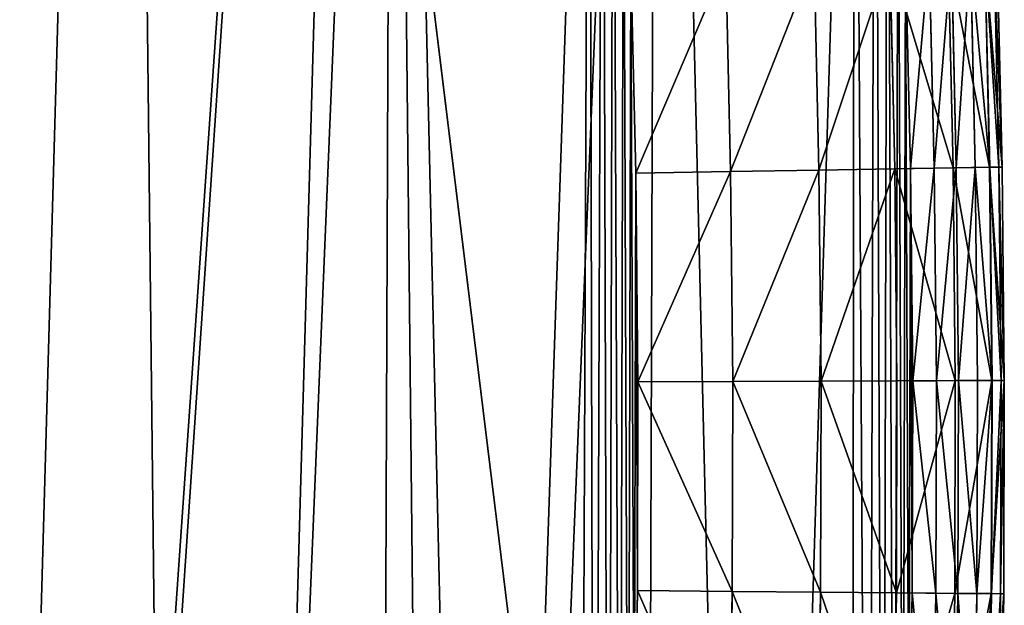
# Model space of a CAD drawing. Extents: x -6.6 to 5.8, y 0.2 to 5.7.
# Drawn here: x 5.8 to 5.8, y 1.1 to 1.1 of the extents above; entities that cross this region are included whole.
import ezdxf

# ---------------------------------------------------------------- set-up
doc = ezdxf.new("R2010")
doc.units = 0
doc.header["$LTSCALE"] = 0.0254
doc.layers.get('0').update_dxf_attribs({"color": 13, "linetype": 'CONTINUOUS'})

# ---------------------------------------------------------------- blocks, each defined once
blk = doc.blocks.new('GROUP_77')
at = {"color": 83}
for p, q in [((1.597588, 0.358974, 0.428392), (1.597748, 0.352067, 0.428392)), ((1.597588, 0.358974, 0.428392), (1.597748, 0.352067, 0.428392)), ((1.600072, 0.359047, 0.426485), (1.600233, 0.352108, 0.426485)), ((1.600072, 0.359047, 0.426485), (1.600233, 0.352108, 0.426485)), ((1.600747, 0.352117), (1.600587, 0.359062)), ((1.600747, 0.352117), (1.600587, 0.359062)), ((1.601363, 0.359085, 0.000102), (1.601524, 0.35213, 0.000102)), ((1.601363, 0.359085, 0.000102), (1.601524, 0.35213, 0.000102)), ((1.601979, 0.359104, 0.424), (1.60214, 0.35214, 0.424)), ((1.601979, 0.359104, 0.424), (1.60214, 0.35214, 0.424)), ((1.602086, 0.359107, 0.000402), (1.602247, 0.352142, 0.000402)), ((1.602086, 0.359107, 0.000402), (1.602247, 0.352142, 0.000402)), ((1.602707, 0.359125, 0.000879), (1.602869, 0.352152, 0.000879)), ((1.602707, 0.359125, 0.000879), (1.602869, 0.352152, 0.000879)), ((1.603177, 0.359139, 0.421106), (1.603338, 0.35216, 0.421106)), ((1.603177, 0.359139, 0.421106), (1.603338, 0.35216, 0.421106)), ((1.603184, 0.359139, 0.0015), (1.603345, 0.35216, 0.0015)), ((1.603184, 0.359139, 0.0015), (1.603345, 0.35216, 0.0015)), ((1.603483, 0.359148, 0.002224), (1.603645, 0.352165, 0.002224)), ((1.603483, 0.359148, 0.002224), (1.603645, 0.352165, 0.002224)), ((1.603747, 0.352167, 0.003), (1.603586, 0.359151, 0.003)), ((1.603586, 0.359151, 0.418), (1.603747, 0.352167, 0.418)), ((1.603586, 0.359151, 0.418), (1.603747, 0.352167, 0.418)), ((1.603747, 0.352167, 0.003), (1.603586, 0.359151, 0.003)), ((1.591749, 0.351966, 0.43), (1.591591, 0.358797, 0.43)), ((1.591749, 0.351966, 0.43), (1.591591, 0.358797, 0.43)), ((1.594695, 0.358888, 0.429591), (1.594854, 0.352018, 0.429591)), ((1.594695, 0.358888, 0.429591), (1.594854, 0.352018, 0.429591)), ((1.591749, 0.351966, 0.43), (1.594854, 0.352018, 0.429591)), ((1.591749, 0.351966, 0.43), (1.594854, 0.352018, 0.429591)), ((1.591819, 0.345135, 0.43), (1.591749, 0.351966, 0.43)), ((1.591819, 0.345135, 0.43), (1.591749, 0.351966, 0.43)), ((1.594854, 0.352018, 0.429591), (1.597748, 0.352067, 0.428392)), ((1.594854, 0.352018, 0.429591), (1.597748, 0.352067, 0.428392)), ((1.594854, 0.352018, 0.429591), (1.594925, 0.345147, 0.429591)), ((1.594854, 0.352018, 0.429591), (1.594925, 0.345147, 0.429591)), ((1.597748, 0.352067, 0.428392), (1.600233, 0.352108, 0.426485)), ((1.597748, 0.352067, 0.428392), (1.600233, 0.352108, 0.426485)), ((1.597748, 0.352067, 0.428392), (1.597819, 0.345158, 0.428392)), ((1.597748, 0.352067, 0.428392), (1.597819, 0.345158, 0.428392)), ((1.600233, 0.352108, 0.426485), (1.60214, 0.35214, 0.424)), ((1.600233, 0.352108, 0.426485), (1.60214, 0.35214, 0.424)), ((1.600233, 0.352108, 0.426485), (1.600304, 0.345167, 0.426485)), ((1.600233, 0.352108, 0.426485), (1.600304, 0.345167, 0.426485)), ((1.600747, 0.352117), (1.601524, 0.35213, 0.000102)), ((1.600747, 0.352117), (1.601524, 0.35213, 0.000102)), ((1.600819, 0.345169), (1.600747, 0.352117)), ((1.600819, 0.345169), (1.600747, 0.352117)), ((1.601524, 0.35213, 0.000102), (1.602247, 0.352142, 0.000402)), ((1.601524, 0.35213, 0.000102), (1.602247, 0.352142, 0.000402)), ((1.601524, 0.35213, 0.000102), (1.601595, 0.345172, 0.000102)), ((1.601524, 0.35213, 0.000102), (1.601595, 0.345172, 0.000102)), ((1.60214, 0.35214, 0.424), (1.603338, 0.35216, 0.421106)), ((1.60214, 0.35214, 0.424), (1.603338, 0.35216, 0.421106)), ((1.60214, 0.35214, 0.424), (1.602211, 0.345175, 0.424)), ((1.60214, 0.35214, 0.424), (1.602211, 0.345175, 0.424)), ((1.602247, 0.352142, 0.000402), (1.602869, 0.352152, 0.000879)), ((1.602247, 0.352142, 0.000402), (1.602869, 0.352152, 0.000879)), ((1.602247, 0.352142, 0.000402), (1.602319, 0.345175, 0.000402)), ((1.602247, 0.352142, 0.000402), (1.602319, 0.345175, 0.000402)), ((1.602869, 0.352152, 0.000879), (1.603345, 0.35216, 0.0015)), ((1.602869, 0.352152, 0.000879), (1.603345, 0.35216, 0.0015)), ((1.602869, 0.352152, 0.000879), (1.60294, 0.345178, 0.000879)), ((1.602869, 0.352152, 0.000879), (1.60294, 0.345178, 0.000879)), ((1.603747, 0.352167, 0.418), (1.603338, 0.35216, 0.421106)), ((1.603747, 0.352167, 0.418), (1.603338, 0.35216, 0.421106)), ((1.603338, 0.35216, 0.421106), (1.60341, 0.345179, 0.421106)), ((1.603338, 0.35216, 0.421106), (1.60341, 0.345179, 0.421106)), ((1.603345, 0.35216, 0.0015), (1.603645, 0.352165, 0.002224)), ((1.603345, 0.35216, 0.0015), (1.603645, 0.352165, 0.002224)), ((1.603345, 0.35216, 0.0015), (1.603417, 0.345179, 0.0015)), ((1.603345, 0.35216, 0.0015), (1.603417, 0.345179, 0.0015)), ((1.603645, 0.352165, 0.002224), (1.603747, 0.352167, 0.003)), ((1.603645, 0.352165, 0.002224), (1.603747, 0.352167, 0.003)), ((1.603645, 0.352165, 0.002224), (1.603717, 0.345181, 0.002224)), ((1.603645, 0.352165, 0.002224), (1.603717, 0.345181, 0.002224)), ((1.603819, 0.345181, 0.003), (1.603747, 0.352167, 0.003)), ((1.603747, 0.352167, 0.418), (1.603747, 0.352167, 0.003)), ((1.603747, 0.352167, 0.418), (1.603819, 0.345181, 0.418)), ((1.603747, 0.352167, 0.418), (1.603747, 0.352167, 0.003)), ((1.603747, 0.352167, 0.418), (1.603819, 0.345181, 0.418)), ((1.603819, 0.345181, 0.003), (1.603747, 0.352167, 0.003)), ((1.591801, 0.338303, 0.43), (1.591819, 0.345135, 0.43)), ((1.591801, 0.338303, 0.43), (1.591819, 0.345135, 0.43)), ((1.594925, 0.345147, 0.429591), (1.591819, 0.345135, 0.43)), ((1.594925, 0.345147, 0.429591), (1.591819, 0.345135, 0.43)), ((1.594925, 0.345147, 0.429591), (1.594907, 0.338275, 0.429591)), ((1.594925, 0.345147, 0.429591), (1.594907, 0.338275, 0.429591)), ((1.597819, 0.345158, 0.428392), (1.594925, 0.345147, 0.429591)), ((1.597819, 0.345158, 0.428392), (1.594925, 0.345147, 0.429591)), ((1.597819, 0.345158, 0.428392), (1.597801, 0.338249, 0.428392)), ((1.597819, 0.345158, 0.428392), (1.597801, 0.338249, 0.428392)), ((1.600304, 0.345167, 0.426485), (1.597819, 0.345158, 0.428392)), ((1.600304, 0.345167, 0.426485), (1.597819, 0.345158, 0.428392)), ((1.600304, 0.345167, 0.426485), (1.600286, 0.338226, 0.426485)), ((1.600304, 0.345167, 0.426485), (1.600286, 0.338226, 0.426485)), ((1.602211, 0.345175, 0.424), (1.600304, 0.345167, 0.426485)), ((1.602211, 0.345175, 0.424), (1.600304, 0.345167, 0.426485)), ((1.600801, 0.338222), (1.600819, 0.345169)), ((1.600801, 0.338222), (1.600819, 0.345169)), ((1.601595, 0.345172, 0.000102), (1.600819, 0.345169)), ((1.601595, 0.345172, 0.000102), (1.600819, 0.345169)), ((1.601595, 0.345172, 0.000102), (1.601578, 0.338215, 0.000102)), ((1.601595, 0.345172, 0.000102), (1.601578, 0.338215, 0.000102)), ((1.601595, 0.345172, 0.000102), (1.602319, 0.345175, 0.000402)), ((1.601595, 0.345172, 0.000102), (1.602319, 0.345175, 0.000402)), ((1.602211, 0.345175, 0.424), (1.602193, 0.338209, 0.424)), ((1.602211, 0.345175, 0.424), (1.602193, 0.338209, 0.424)), ((1.602211, 0.345175, 0.424), (1.60341, 0.345179, 0.421106)), ((1.602211, 0.345175, 0.424), (1.60341, 0.345179, 0.421106)), ((1.602319, 0.345175, 0.000402), (1.602301, 0.338208, 0.000402)), ((1.602319, 0.345175, 0.000402), (1.602301, 0.338208, 0.000402)), ((1.60294, 0.345178, 0.000879), (1.602319, 0.345175, 0.000402)), ((1.60294, 0.345178, 0.000879), (1.602319, 0.345175, 0.000402)), ((1.60294, 0.345178, 0.000879), (1.602922, 0.338203, 0.000879)), ((1.60294, 0.345178, 0.000879), (1.602922, 0.338203, 0.000879)), ((1.603417, 0.345179, 0.0015), (1.60294, 0.345178, 0.000879)), ((1.603417, 0.345179, 0.0015), (1.60294, 0.345178, 0.000879)), ((1.60341, 0.345179, 0.421106), (1.603392, 0.338199, 0.421106)), ((1.60341, 0.345179, 0.421106), (1.603392, 0.338199, 0.421106)), ((1.603417, 0.345179, 0.0015), (1.603399, 0.338199, 0.0015)), ((1.603417, 0.345179, 0.0015), (1.603399, 0.338199, 0.0015)), ((1.60341, 0.345179, 0.421106), (1.603819, 0.345181, 0.418)), ((1.60341, 0.345179, 0.421106), (1.603819, 0.345181, 0.418)), ((1.603717, 0.345181, 0.002224), (1.603417, 0.345179, 0.0015)), ((1.603717, 0.345181, 0.002224), (1.603417, 0.345179, 0.0015)), ((1.603717, 0.345181, 0.002224), (1.603699, 0.338196, 0.002224)), ((1.603717, 0.345181, 0.002224), (1.603699, 0.338196, 0.002224)), ((1.603717, 0.345181, 0.002224), (1.603819, 0.345181, 0.003)), ((1.603717, 0.345181, 0.002224), (1.603819, 0.345181, 0.003)), ((1.603801, 0.338195, 0.003), (1.603819, 0.345181, 0.003)), ((1.603819, 0.345181, 0.418), (1.603801, 0.338195, 0.418)), ((1.603819, 0.345181, 0.418), (1.603801, 0.338195, 0.418)), ((1.603801, 0.338195, 0.003), (1.603819, 0.345181, 0.003)), ((1.603819, 0.345181, 0.418), (1.603819, 0.345181, 0.003)), ((1.603819, 0.345181, 0.418), (1.603819, 0.345181, 0.003)), ((1.591696, 0.331471, 0.43), (1.591801, 0.338303, 0.43)), ((1.591696, 0.331471, 0.43), (1.591801, 0.338303, 0.43)), ((1.594907, 0.338275, 0.429591), (1.591801, 0.338303, 0.43)), ((1.594907, 0.338275, 0.429591), (1.591801, 0.338303, 0.43)), ((1.594907, 0.338275, 0.429591), (1.594801, 0.331404, 0.429591)), ((1.594907, 0.338275, 0.429591), (1.594801, 0.331404, 0.429591)), ((1.597801, 0.338249, 0.428392), (1.594907, 0.338275, 0.429591)), ((1.597801, 0.338249, 0.428392), (1.594907, 0.338275, 0.429591)), ((1.597801, 0.338249, 0.428392), (1.597695, 0.331341, 0.428392)), ((1.597801, 0.338249, 0.428392), (1.597695, 0.331341, 0.428392)), ((1.600286, 0.338226, 0.426485), (1.597801, 0.338249, 0.428392)), ((1.600286, 0.338226, 0.426485), (1.597801, 0.338249, 0.428392)), ((1.600286, 0.338226, 0.426485), (1.600179, 0.331286, 0.426485)), ((1.600286, 0.338226, 0.426485), (1.600179, 0.331286, 0.426485)), ((1.602193, 0.338209, 0.424), (1.600286, 0.338226, 0.426485)), ((1.602193, 0.338209, 0.424), (1.600286, 0.338226, 0.426485)), ((1.600694, 0.331275), (1.600801, 0.338222)), ((1.600694, 0.331275), (1.600801, 0.338222)), ((1.600801, 0.338222), (1.601578, 0.338215, 0.000102)), ((1.600801, 0.338222), (1.601578, 0.338215, 0.000102)), ((1.601578, 0.338215, 0.000102), (1.60147, 0.331258, 0.000102)), ((1.601578, 0.338215, 0.000102), (1.60147, 0.331258, 0.000102)), ((1.601578, 0.338215, 0.000102), (1.602301, 0.338208, 0.000402)), ((1.601578, 0.338215, 0.000102), (1.602301, 0.338208, 0.000402)), ((1.602193, 0.338209, 0.424), (1.602086, 0.331245, 0.424)), ((1.602193, 0.338209, 0.424), (1.602086, 0.331245, 0.424)), ((1.603392, 0.338199, 0.421106), (1.602193, 0.338209, 0.424)), ((1.603392, 0.338199, 0.421106), (1.602193, 0.338209, 0.424)), ((1.602301, 0.338208, 0.000402), (1.602194, 0.331242, 0.000402)), ((1.602301, 0.338208, 0.000402), (1.602194, 0.331242, 0.000402)), ((1.602301, 0.338208, 0.000402), (1.602922, 0.338203, 0.000879)), ((1.602301, 0.338208, 0.000402), (1.602922, 0.338203, 0.000879)), ((1.602922, 0.338203, 0.000879), (1.602815, 0.331229, 0.000879)), ((1.602922, 0.338203, 0.000879), (1.602815, 0.331229, 0.000879)), ((1.602922, 0.338203, 0.000879), (1.603399, 0.338199, 0.0015)), ((1.602922, 0.338203, 0.000879), (1.603399, 0.338199, 0.0015)), ((1.603392, 0.338199, 0.421106), (1.603285, 0.331219, 0.421106)), ((1.603392, 0.338199, 0.421106), (1.603285, 0.331219, 0.421106)), ((1.603399, 0.338199, 0.0015), (1.603292, 0.331218, 0.0015)), ((1.603399, 0.338199, 0.0015), (1.603292, 0.331218, 0.0015)), ((1.603392, 0.338199, 0.421106), (1.603801, 0.338195, 0.418)), ((1.603392, 0.338199, 0.421106), (1.603801, 0.338195, 0.418)), ((1.603699, 0.338196, 0.002224), (1.603399, 0.338199, 0.0015)), ((1.603699, 0.338196, 0.002224), (1.603399, 0.338199, 0.0015)), ((1.603699, 0.338196, 0.002224), (1.603591, 0.331212, 0.002224)), ((1.603699, 0.338196, 0.002224), (1.603591, 0.331212, 0.002224)), ((1.603693, 0.33121, 0.003), (1.603801, 0.338195, 0.003)), ((1.603801, 0.338195, 0.418), (1.603693, 0.33121, 0.418)), ((1.603801, 0.338195, 0.418), (1.603693, 0.33121, 0.418)), ((1.603693, 0.33121, 0.003), (1.603801, 0.338195, 0.003)), ((1.603801, 0.338195, 0.003), (1.603699, 0.338196, 0.002224)), ((1.603801, 0.338195, 0.003), (1.603699, 0.338196, 0.002224)), ((1.603801, 0.338195, 0.418), (1.603801, 0.338195, 0.003)), ((1.603801, 0.338195, 0.418), (1.603801, 0.338195, 0.003))]:
    blk.add_line(p, q, dxfattribs=at)
mesh = blk.add_polyface(dxfattribs=at)
corners = [(0.008261, 1.210774), (0.008187, 1.205987), (0.007919, 1.208385), (0.009046, 1.203751), (0.009188, 1.212982), (0.010543, 1.201672), (0.010749, 1.215014), (0.219105, 0.979812), (0.396271, 1.600535), (0.226252, 0.972012), (0.319718, 0.866336), (0.328189, 0.856328), (0.400656, 0.766837), (0.398262, 1.602061), (0.400345, 1.602903), (0.402539, 1.603141), (0.410537, 0.753939), (0.404714, 1.602768), (0.40674, 1.601799), (0.408634, 1.600153), (0.446147, 1.557691), (0.496832, 0.634778), (0.448047, 1.555655), (0.613162, 1.387972), (0.586223, 0.511341), (0.589477, 0.506933), (0.641314, 0.438051), (0.624802, 1.376768), (0.71787, 1.291869), (0.650606, 0.426327), (0.706163, 0.359728), (0.717386, 0.347026), (0.776871, 0.283434), (0.730543, 1.280938), (0.883141, 1.156523), (0.78815, 0.272009), (0.851064, 0.211615), (0.865498, 0.198635), (0.926517, 0.147248), (0.897655, 1.145405), (1.023245, 1.055107), (0.946617, 0.131732), (0.999374, 0.094479), (1.027009, 0.077147), (1.028003, 1.051614), (1.0692, 0.053796), (1.154923, 0.956496), (1.087763, 0.044355), (1.10694, 0.036234), (1.135959, 0.025126), (1.160707, 0.016877), (1.172646, 0.942125), (1.186083, 0.010825), (1.301366, 0.82932), (1.200843, 0.007982), (1.221335, 0.00477), (1.241924, 0.003), (1.271129, 0.003), (1.289199, 0.00403), (1.311692, 0.007048), (1.316889, 0.814705), (1.333944, 0.011787), (1.375893, 0.755032), (1.33546, 0.012171), (1.356981, 0.018492), (1.377912, 0.026396), (1.389226, 0.74063), (1.39824, 0.035877), (1.442419, 0.679243), (1.413055, 0.043479), (1.433501, 0.05501), (1.452974, 0.068115), (1.458329, 0.659207), (1.456883, 0.070976), (1.480242, 0.089952), (1.499982, 0.60187), (1.491013, 0.099642), (1.512381, 0.120916), (1.518405, 0.573201), (1.520907, 0.130308), (1.545721, 0.524825), (1.541853, 0.156139), (1.545359, 0.160992), (1.556648, 0.177794), (1.556247, 0.504377), (1.565164, 0.483178), (1.56677, 0.195324), (1.583422, 0.434601), (1.567365, 0.196441), (1.577209, 0.216729), (1.585489, 0.237704), (1.592456, 0.406385), (1.591972, 0.25614), (1.595599, 0.275356), (1.598913, 0.382136), (1.59883, 0.29668), (1.599375, 0.303519), (1.599588, 0.3796), (1.599838, 0.310451), (1.599998, 0.372945), (1.600213, 0.317389), (1.600337, 0.366006), (1.600498, 0.32433), (1.600587, 0.359062), (1.600694, 0.331275), (1.600747, 0.352117), (1.600801, 0.338222), (1.600819, 0.345169)]
mesh.append_faces([[corners[k] for k in face] for face in [(0, 1, 2), (106, 105, 107)]], dxfattribs={"vtx0": -1, "color": 83})
mesh.append_faces([[corners[k] for k in face] for face in [(1, 0, 3), (3, 4, 5), (5, 6, 7), (7, 8, 9), (9, 8, 10), (10, 8, 11), (11, 8, 12), (12, 15, 16), (16, 20, 21), (21, 23, 24), (24, 23, 25), (25, 23, 26), (26, 28, 29), (29, 28, 30), (30, 28, 31), (31, 28, 32), (32, 34, 35), (35, 34, 36), (36, 34, 37), (37, 34, 38), (38, 40, 41), (41, 40, 42), (42, 40, 43), (43, 44, 45), (45, 46, 47), (47, 46, 48), (48, 46, 49), (49, 46, 50), (50, 51, 52), (52, 53, 54), (54, 53, 55), (55, 53, 56), (56, 53, 57), (57, 53, 58), (58, 53, 59), (59, 60, 61), (61, 62, 63), (63, 62, 64), (64, 62, 65), (65, 66, 67), (67, 68, 69), (69, 68, 70), (70, 68, 71), (71, 72, 73), (73, 72, 74), (74, 75, 76), (76, 75, 77), (77, 78, 79), (79, 80, 81), (81, 80, 82), (82, 80, 83), (83, 85, 86), (86, 87, 88), (88, 87, 89), (89, 87, 90), (90, 91, 92), (92, 91, 93), (93, 94, 95), (95, 94, 96), (96, 97, 98), (98, 99, 100), (100, 101, 102), (102, 103, 104), (104, 105, 106)]], dxfattribs={"vtx0": -1, "vtx1": -1, "color": 83})
mesh.append_faces([[corners[k] for k in face] for face in [(3, 0, 4), (5, 4, 6), (7, 6, 8), (12, 8, 13), (12, 13, 14), (12, 14, 15), (16, 15, 17), (16, 17, 18), (16, 18, 19), (16, 19, 20), (21, 20, 22), (21, 22, 23), (26, 23, 27), (26, 27, 28), (32, 28, 33), (32, 33, 34), (38, 34, 39), (38, 39, 40), (43, 40, 44), (45, 44, 46), (50, 46, 51), (52, 51, 53), (59, 53, 60), (61, 60, 62), (65, 62, 66), (67, 66, 68), (71, 68, 72), (74, 72, 75), (77, 75, 78), (79, 78, 80), (83, 80, 84), (83, 84, 85), (86, 85, 87), (90, 87, 91), (93, 91, 94), (96, 94, 97), (98, 97, 99), (100, 99, 101), (102, 101, 103), (104, 103, 105)]], dxfattribs={"vtx0": -1, "vtx2": -1, "color": 83})
mesh = blk.add_polyface(dxfattribs=at)
corners = [(0.016875, 1.208149, 0.43), (0.016878, 1.208344, 0.43), (0.016864, 1.208247, 0.43), (0.01691, 1.208058, 0.43), (0.016915, 1.208434, 0.43), (0.016966, 1.207979, 0.43), (0.016975, 1.208511, 0.43), (0.225702, 0.985934, 0.43), (0.401725, 1.593261, 0.43), (0.232941, 0.978034, 0.43), (0.326524, 0.872225, 0.43), (0.335122, 0.862068, 0.43), (0.407726, 0.772407, 0.43), (0.401877, 1.593378, 0.43), (0.402053, 1.593449, 0.43), (0.40224, 1.59347, 0.43), (0.402425, 1.593438, 0.43), (0.402596, 1.593356, 0.43), (0.402741, 1.59323, 0.43), (0.439483, 1.551641, 0.43), (0.417755, 0.759316, 0.43), (0.504121, 0.640057, 0.43), (0.441548, 1.549427, 0.43), (0.606834, 1.381571, 0.43), (0.593488, 0.516653, 0.43), (0.596693, 0.512311, 0.43), (0.648437, 0.443553, 0.43), (0.618647, 1.3702, 0.43), (0.711897, 1.285136, 0.43), (0.657589, 0.432006, 0.43), (0.712992, 0.365592, 0.43), (0.724759, 1.274042, 0.43), (0.724046, 0.353081, 0.43), (0.783361, 0.289671, 0.43), (0.877559, 1.149462, 0.43), (0.79447, 0.278418, 0.43), (0.857191, 0.218209, 0.43), (0.871407, 0.205425, 0.43), (0.932168, 0.154255, 0.43), (0.89229, 1.138178, 0.43), (1.017955, 1.047826, 0.43), (0.951965, 0.138973, 0.43), (1.004364, 0.101973, 0.43), (1.031582, 0.084902, 0.43), (1.022641, 1.044385, 0.43), (1.149388, 0.949397, 0.43), (1.073421, 0.061746, 0.43), (1.091563, 0.052519, 0.43), (1.110305, 0.044583, 0.43), (1.138992, 0.033602, 0.43), (1.163179, 0.025539, 0.43), (1.166843, 0.935243, 0.43), (1.187979, 0.019625, 0.43), (1.295314, 0.822658, 0.43), (1.202391, 0.016849, 0.43), (1.222418, 0.01371, 0.43), (1.24231, 0.012, 0.43), (1.270873, 0.012, 0.43), (1.288343, 0.012996, 0.43), (1.310154, 0.015923, 0.43), (1.310602, 0.808263, 0.43), (1.331902, 0.020554, 0.43), (1.369389, 0.74881, 0.43), (1.333086, 0.020854, 0.43), (1.354119, 0.027032, 0.43), (1.374415, 0.034696, 0.43), (1.382521, 0.734625, 0.43), (1.394282, 0.043962, 0.43), (1.43549, 0.673495, 0.43), (1.408788, 0.051405, 0.43), (1.42877, 0.062675, 0.43), (1.447802, 0.075483, 0.43), (1.451161, 0.653762, 0.43), (1.451385, 0.078104, 0.43), (1.492549, 0.596789, 0.43), (1.474391, 0.096794, 0.43), (1.484825, 0.106181, 0.43), (1.50587, 0.127134, 0.43), (1.510694, 0.568551, 0.43), (1.514075, 0.136172, 0.43), (1.537799, 0.520551, 0.43), (1.534704, 0.161612, 0.43), (1.537974, 0.166138, 0.43), (1.548086, 0.500567, 0.43), (1.549007, 0.182559, 0.43), (1.5568, 0.479849, 0.43), (1.558899, 0.199692, 0.43), (1.574918, 0.431644, 0.43), (1.559342, 0.200523, 0.43), (1.568963, 0.220351, 0.43), (1.577055, 0.24085, 0.43), (1.583817, 0.403853, 0.43), (1.583255, 0.258481, 0.43), (1.586725, 0.276866, 0.43), (1.590216, 0.37982, 0.43), (1.589883, 0.297713, 0.43), (1.590399, 0.304177, 0.43), (1.59066, 0.378151, 0.43), (1.590855, 0.310994, 0.43), (1.591012, 0.372448, 0.43), (1.591223, 0.317816, 0.43), (1.591345, 0.365624, 0.43), (1.591503, 0.324642, 0.43), (1.591591, 0.358797, 0.43), (1.591696, 0.331471, 0.43), (1.591749, 0.351966, 0.43), (1.591801, 0.338303, 0.43), (1.591819, 0.345135, 0.43)]
mesh.append_faces([[corners[k] for k in face] for face in [(0, 1, 2), (105, 106, 107)]], dxfattribs={"vtx0": -1, "color": 83})
mesh.append_faces([[corners[k] for k in face] for face in [(1, 3, 4), (4, 5, 6), (6, 7, 8), (8, 12, 13), (13, 12, 14), (14, 12, 15), (15, 12, 16), (16, 12, 17), (17, 12, 18), (18, 12, 19), (19, 21, 22), (22, 21, 23), (23, 26, 27), (27, 26, 28), (28, 30, 31), (31, 33, 34), (34, 38, 39), (39, 38, 40), (40, 43, 44), (44, 43, 45), (45, 50, 51), (51, 52, 53), (53, 59, 60), (60, 61, 62), (62, 65, 66), (66, 67, 68), (68, 71, 72), (72, 73, 74), (74, 77, 78), (78, 79, 80), (80, 82, 83), (83, 84, 85), (85, 86, 87), (87, 90, 91), (91, 93, 94), (94, 96, 97), (97, 98, 99), (99, 100, 101), (101, 102, 103), (103, 104, 105)]], dxfattribs={"vtx0": -1, "vtx1": -1, "color": 83})
mesh.append_faces([[corners[k] for k in face] for face in [(1, 0, 3), (4, 3, 5), (6, 5, 7), (8, 7, 9), (8, 9, 10), (8, 10, 11), (8, 11, 12), (19, 12, 20), (19, 20, 21), (23, 21, 24), (23, 24, 25), (23, 25, 26), (28, 26, 29), (28, 29, 30), (31, 30, 32), (31, 32, 33), (34, 33, 35), (34, 35, 36), (34, 36, 37), (34, 37, 38), (40, 38, 41), (40, 41, 42), (40, 42, 43), (45, 43, 46), (45, 46, 47), (45, 47, 48), (45, 48, 49), (45, 49, 50), (51, 50, 52), (53, 52, 54), (53, 54, 55), (53, 55, 56), (53, 56, 57), (53, 57, 58), (53, 58, 59), (60, 59, 61), (62, 61, 63), (62, 63, 64), (62, 64, 65), (66, 65, 67), (68, 67, 69), (68, 69, 70), (68, 70, 71), (72, 71, 73), (74, 73, 75), (74, 75, 76), (74, 76, 77), (78, 77, 79), (80, 79, 81), (80, 81, 82), (83, 82, 84), (85, 84, 86), (87, 86, 88), (87, 88, 89), (87, 89, 90), (91, 90, 92), (91, 92, 93), (94, 93, 95), (94, 95, 96), (97, 96, 98), (99, 98, 100), (101, 100, 102), (103, 102, 104), (105, 104, 106)]], dxfattribs={"vtx0": -1, "vtx2": -1, "color": 83})
mesh = blk.add_polyface(dxfattribs=at)
corners = [(1.594854, 0.352018, 0.429591), (1.597588, 0.358974, 0.428392), (1.594695, 0.358888, 0.429591), (1.597748, 0.352067, 0.428392)]
mesh.append_faces([[corners[k] for k in face] for face in [(0, 1, 2), (1, 0, 3)]], dxfattribs={"vtx0": -1, "color": 83})
mesh = blk.add_polyface(dxfattribs=at)
corners = [(1.597748, 0.352067, 0.428392), (1.600072, 0.359047, 0.426485), (1.597588, 0.358974, 0.428392), (1.600233, 0.352108, 0.426485)]
mesh.append_faces([[corners[k] for k in face] for face in [(0, 1, 2), (1, 0, 3)]], dxfattribs={"vtx0": -1, "color": 83})
mesh = blk.add_polyface(dxfattribs=at)
corners = [(1.60214, 0.35214, 0.424), (1.600072, 0.359047, 0.426485), (1.600233, 0.352108, 0.426485), (1.601979, 0.359104, 0.424)]
mesh.append_faces([[corners[k] for k in face] for face in [(0, 1, 2), (1, 0, 3)]], dxfattribs={"vtx0": -1, "color": 83})
mesh = blk.add_polyface(dxfattribs=at)
corners = [(1.601363, 0.359085, 0.000102), (1.600747, 0.352117), (1.600587, 0.359062), (1.601524, 0.35213, 0.000102)]
mesh.append_faces([[corners[k] for k in face] for face in [(0, 1, 2), (1, 0, 3)]], dxfattribs={"vtx0": -1, "color": 83})
mesh = blk.add_polyface(dxfattribs=at)
corners = [(1.602086, 0.359107, 0.000402), (1.601524, 0.35213, 0.000102), (1.601363, 0.359085, 0.000102), (1.602247, 0.352142, 0.000402)]
mesh.append_faces([[corners[k] for k in face] for face in [(0, 1, 2), (1, 0, 3)]], dxfattribs={"vtx0": -1, "color": 83})
mesh = blk.add_polyface(dxfattribs=at)
corners = [(1.603338, 0.35216, 0.421106), (1.601979, 0.359104, 0.424), (1.60214, 0.35214, 0.424), (1.603177, 0.359139, 0.421106)]
mesh.append_faces([[corners[k] for k in face] for face in [(0, 1, 2), (1, 0, 3)]], dxfattribs={"vtx0": -1, "color": 83})
mesh = blk.add_polyface(dxfattribs=at)
corners = [(1.602707, 0.359125, 0.000879), (1.602247, 0.352142, 0.000402), (1.602086, 0.359107, 0.000402), (1.602869, 0.352152, 0.000879)]
mesh.append_faces([[corners[k] for k in face] for face in [(0, 1, 2), (1, 0, 3)]], dxfattribs={"vtx0": -1, "color": 83})
mesh = blk.add_polyface(dxfattribs=at)
corners = [(1.602707, 0.359125, 0.000879), (1.603345, 0.35216, 0.0015), (1.602869, 0.352152, 0.000879), (1.603184, 0.359139, 0.0015)]
mesh.append_faces([[corners[k] for k in face] for face in [(0, 1, 2), (1, 0, 3)]], dxfattribs={"vtx0": -1, "color": 83})
mesh = blk.add_polyface(dxfattribs=at)
corners = [(1.603747, 0.352167, 0.418), (1.603177, 0.359139, 0.421106), (1.603338, 0.35216, 0.421106), (1.603586, 0.359151, 0.418)]
mesh.append_faces([[corners[k] for k in face] for face in [(0, 1, 2), (1, 0, 3)]], dxfattribs={"vtx0": -1, "color": 83})
mesh = blk.add_polyface(dxfattribs=at)
corners = [(1.603184, 0.359139, 0.0015), (1.603645, 0.352165, 0.002224), (1.603345, 0.35216, 0.0015), (1.603483, 0.359148, 0.002224)]
mesh.append_faces([[corners[k] for k in face] for face in [(0, 1, 2), (1, 0, 3)]], dxfattribs={"vtx0": -1, "color": 83})
mesh = blk.add_polyface(dxfattribs=at)
corners = [(1.603483, 0.359148, 0.002224), (1.603747, 0.352167, 0.003), (1.603645, 0.352165, 0.002224), (1.603586, 0.359151, 0.003)]
mesh.append_faces([[corners[k] for k in face] for face in [(0, 1, 2), (1, 0, 3)]], dxfattribs={"vtx0": -1, "color": 83})
mesh = blk.add_polyface(dxfattribs=at)
corners = [(1.603586, 0.359151, 0.003), (1.603747, 0.352167, 0.418), (1.603747, 0.352167, 0.003), (1.603586, 0.359151, 0.418)]
mesh.append_faces([[corners[k] for k in face] for face in [(0, 1, 2), (1, 0, 3)]], dxfattribs={"vtx0": -1, "color": 83})
mesh = blk.add_polyface(dxfattribs=at)
corners = [(1.591749, 0.351966, 0.43), (1.594695, 0.358888, 0.429591), (1.591591, 0.358797, 0.43), (1.594854, 0.352018, 0.429591)]
mesh.append_faces([[corners[k] for k in face] for face in [(0, 1, 2), (1, 0, 3)]], dxfattribs={"vtx0": -1, "color": 83})
mesh = blk.add_polyface(dxfattribs=at)
corners = [(1.591819, 0.345135, 0.43), (1.594854, 0.352018, 0.429591), (1.591749, 0.351966, 0.43), (1.594925, 0.345147, 0.429591)]
mesh.append_faces([[corners[k] for k in face] for face in [(0, 1, 2), (1, 0, 3)]], dxfattribs={"vtx0": -1, "color": 83})
mesh = blk.add_polyface(dxfattribs=at)
corners = [(1.594925, 0.345147, 0.429591), (1.597748, 0.352067, 0.428392), (1.594854, 0.352018, 0.429591), (1.597819, 0.345158, 0.428392)]
mesh.append_faces([[corners[k] for k in face] for face in [(0, 1, 2), (1, 0, 3)]], dxfattribs={"vtx0": -1, "color": 83})
mesh = blk.add_polyface(dxfattribs=at)
corners = [(1.597819, 0.345158, 0.428392), (1.600233, 0.352108, 0.426485), (1.597748, 0.352067, 0.428392), (1.600304, 0.345167, 0.426485)]
mesh.append_faces([[corners[k] for k in face] for face in [(0, 1, 2), (1, 0, 3)]], dxfattribs={"vtx0": -1, "color": 83})
mesh = blk.add_polyface(dxfattribs=at)
corners = [(1.602211, 0.345175, 0.424), (1.600233, 0.352108, 0.426485), (1.600304, 0.345167, 0.426485), (1.60214, 0.35214, 0.424)]
mesh.append_faces([[corners[k] for k in face] for face in [(0, 1, 2), (1, 0, 3)]], dxfattribs={"vtx0": -1, "color": 83})
mesh = blk.add_polyface(dxfattribs=at)
corners = [(1.601524, 0.35213, 0.000102), (1.600819, 0.345169), (1.600747, 0.352117), (1.601595, 0.345172, 0.000102)]
mesh.append_faces([[corners[k] for k in face] for face in [(0, 1, 2), (1, 0, 3)]], dxfattribs={"vtx0": -1, "color": 83})
mesh = blk.add_polyface(dxfattribs=at)
corners = [(1.602247, 0.352142, 0.000402), (1.601595, 0.345172, 0.000102), (1.601524, 0.35213, 0.000102), (1.602319, 0.345175, 0.000402)]
mesh.append_faces([[corners[k] for k in face] for face in [(0, 1, 2), (1, 0, 3)]], dxfattribs={"vtx0": -1, "color": 83})
mesh = blk.add_polyface(dxfattribs=at)
corners = [(1.60341, 0.345179, 0.421106), (1.60214, 0.35214, 0.424), (1.602211, 0.345175, 0.424), (1.603338, 0.35216, 0.421106)]
mesh.append_faces([[corners[k] for k in face] for face in [(0, 1, 2), (1, 0, 3)]], dxfattribs={"vtx0": -1, "color": 83})
mesh = blk.add_polyface(dxfattribs=at)
corners = [(1.602869, 0.352152, 0.000879), (1.602319, 0.345175, 0.000402), (1.602247, 0.352142, 0.000402), (1.60294, 0.345178, 0.000879)]
mesh.append_faces([[corners[k] for k in face] for face in [(0, 1, 2), (1, 0, 3)]], dxfattribs={"vtx0": -1, "color": 83})
mesh = blk.add_polyface(dxfattribs=at)
corners = [(1.602869, 0.352152, 0.000879), (1.603417, 0.345179, 0.0015), (1.60294, 0.345178, 0.000879), (1.603345, 0.35216, 0.0015)]
mesh.append_faces([[corners[k] for k in face] for face in [(0, 1, 2), (1, 0, 3)]], dxfattribs={"vtx0": -1, "color": 83})
mesh = blk.add_polyface(dxfattribs=at)
corners = [(1.603819, 0.345181, 0.418), (1.603338, 0.35216, 0.421106), (1.60341, 0.345179, 0.421106), (1.603747, 0.352167, 0.418)]
mesh.append_faces([[corners[k] for k in face] for face in [(0, 1, 2), (1, 0, 3)]], dxfattribs={"vtx0": -1, "color": 83})
mesh = blk.add_polyface(dxfattribs=at)
corners = [(1.603345, 0.35216, 0.0015), (1.603717, 0.345181, 0.002224), (1.603417, 0.345179, 0.0015), (1.603645, 0.352165, 0.002224)]
mesh.append_faces([[corners[k] for k in face] for face in [(0, 1, 2), (1, 0, 3)]], dxfattribs={"vtx0": -1, "color": 83})
mesh = blk.add_polyface(dxfattribs=at)
corners = [(1.603645, 0.352165, 0.002224), (1.603819, 0.345181, 0.003), (1.603717, 0.345181, 0.002224), (1.603747, 0.352167, 0.003)]
mesh.append_faces([[corners[k] for k in face] for face in [(0, 1, 2), (1, 0, 3)]], dxfattribs={"vtx0": -1, "color": 83})
mesh = blk.add_polyface(dxfattribs=at)
corners = [(1.603747, 0.352167, 0.003), (1.603819, 0.345181, 0.418), (1.603819, 0.345181, 0.003), (1.603747, 0.352167, 0.418)]
mesh.append_faces([[corners[k] for k in face] for face in [(0, 1, 2), (1, 0, 3)]], dxfattribs={"vtx0": -1, "color": 83})
mesh = blk.add_polyface(dxfattribs=at)
corners = [(1.594907, 0.338275, 0.429591), (1.591819, 0.345135, 0.43), (1.591801, 0.338303, 0.43), (1.594925, 0.345147, 0.429591)]
mesh.append_faces([[corners[k] for k in face] for face in [(0, 1, 2), (1, 0, 3)]], dxfattribs={"vtx0": -1, "color": 83})
mesh = blk.add_polyface(dxfattribs=at)
corners = [(1.597801, 0.338249, 0.428392), (1.594925, 0.345147, 0.429591), (1.594907, 0.338275, 0.429591), (1.597819, 0.345158, 0.428392)]
mesh.append_faces([[corners[k] for k in face] for face in [(0, 1, 2), (1, 0, 3)]], dxfattribs={"vtx0": -1, "color": 83})
mesh = blk.add_polyface(dxfattribs=at)
corners = [(1.600286, 0.338226, 0.426485), (1.597819, 0.345158, 0.428392), (1.597801, 0.338249, 0.428392), (1.600304, 0.345167, 0.426485)]
mesh.append_faces([[corners[k] for k in face] for face in [(0, 1, 2), (1, 0, 3)]], dxfattribs={"vtx0": -1, "color": 83})
mesh = blk.add_polyface(dxfattribs=at)
corners = [(1.602211, 0.345175, 0.424), (1.600286, 0.338226, 0.426485), (1.602193, 0.338209, 0.424), (1.600304, 0.345167, 0.426485)]
mesh.append_faces([[corners[k] for k in face] for face in [(0, 1, 2), (1, 0, 3)]], dxfattribs={"vtx0": -1, "color": 83})
mesh = blk.add_polyface(dxfattribs=at)
corners = [(1.600819, 0.345169), (1.601578, 0.338215, 0.000102), (1.600801, 0.338222), (1.601595, 0.345172, 0.000102)]
mesh.append_faces([[corners[k] for k in face] for face in [(0, 1, 2), (1, 0, 3)]], dxfattribs={"vtx0": -1, "color": 83})
mesh = blk.add_polyface(dxfattribs=at)
corners = [(1.601595, 0.345172, 0.000102), (1.602301, 0.338208, 0.000402), (1.601578, 0.338215, 0.000102), (1.602319, 0.345175, 0.000402)]
mesh.append_faces([[corners[k] for k in face] for face in [(0, 1, 2), (1, 0, 3)]], dxfattribs={"vtx0": -1, "color": 83})
mesh = blk.add_polyface(dxfattribs=at)
corners = [(1.60341, 0.345179, 0.421106), (1.602193, 0.338209, 0.424), (1.603392, 0.338199, 0.421106), (1.602211, 0.345175, 0.424)]
mesh.append_faces([[corners[k] for k in face] for face in [(0, 1, 2), (1, 0, 3)]], dxfattribs={"vtx0": -1, "color": 83})
mesh = blk.add_polyface(dxfattribs=at)
corners = [(1.602319, 0.345175, 0.000402), (1.602922, 0.338203, 0.000879), (1.602301, 0.338208, 0.000402), (1.60294, 0.345178, 0.000879)]
mesh.append_faces([[corners[k] for k in face] for face in [(0, 1, 2), (1, 0, 3)]], dxfattribs={"vtx0": -1, "color": 83})
mesh = blk.add_polyface(dxfattribs=at)
corners = [(1.602922, 0.338203, 0.000879), (1.603417, 0.345179, 0.0015), (1.603399, 0.338199, 0.0015), (1.60294, 0.345178, 0.000879)]
mesh.append_faces([[corners[k] for k in face] for face in [(0, 1, 2), (1, 0, 3)]], dxfattribs={"vtx0": -1, "color": 83})
mesh = blk.add_polyface(dxfattribs=at)
corners = [(1.603819, 0.345181, 0.418), (1.603392, 0.338199, 0.421106), (1.603801, 0.338195, 0.418), (1.60341, 0.345179, 0.421106)]
mesh.append_faces([[corners[k] for k in face] for face in [(0, 1, 2), (1, 0, 3)]], dxfattribs={"vtx0": -1, "color": 83})
mesh = blk.add_polyface(dxfattribs=at)
corners = [(1.603399, 0.338199, 0.0015), (1.603717, 0.345181, 0.002224), (1.603699, 0.338196, 0.002224), (1.603417, 0.345179, 0.0015)]
mesh.append_faces([[corners[k] for k in face] for face in [(0, 1, 2), (1, 0, 3)]], dxfattribs={"vtx0": -1, "color": 83})
mesh = blk.add_polyface(dxfattribs=at)
corners = [(1.603699, 0.338196, 0.002224), (1.603819, 0.345181, 0.003), (1.603801, 0.338195, 0.003), (1.603717, 0.345181, 0.002224)]
mesh.append_faces([[corners[k] for k in face] for face in [(0, 1, 2), (1, 0, 3)]], dxfattribs={"vtx0": -1, "color": 83})
mesh = blk.add_polyface(dxfattribs=at)
corners = [(1.603801, 0.338195, 0.003), (1.603819, 0.345181, 0.418), (1.603801, 0.338195, 0.418), (1.603819, 0.345181, 0.003)]
mesh.append_faces([[corners[k] for k in face] for face in [(0, 1, 2), (1, 0, 3)]], dxfattribs={"vtx0": -1, "color": 83})
mesh = blk.add_polyface(dxfattribs=at)
corners = [(1.594801, 0.331404, 0.429591), (1.591801, 0.338303, 0.43), (1.591696, 0.331471, 0.43), (1.594907, 0.338275, 0.429591)]
mesh.append_faces([[corners[k] for k in face] for face in [(0, 1, 2), (1, 0, 3)]], dxfattribs={"vtx0": -1, "color": 83})
mesh = blk.add_polyface(dxfattribs=at)
corners = [(1.597695, 0.331341, 0.428392), (1.594907, 0.338275, 0.429591), (1.594801, 0.331404, 0.429591), (1.597801, 0.338249, 0.428392)]
mesh.append_faces([[corners[k] for k in face] for face in [(0, 1, 2), (1, 0, 3)]], dxfattribs={"vtx0": -1, "color": 83})
mesh = blk.add_polyface(dxfattribs=at)
corners = [(1.600179, 0.331286, 0.426485), (1.597801, 0.338249, 0.428392), (1.597695, 0.331341, 0.428392), (1.600286, 0.338226, 0.426485)]
mesh.append_faces([[corners[k] for k in face] for face in [(0, 1, 2), (1, 0, 3)]], dxfattribs={"vtx0": -1, "color": 83})
mesh = blk.add_polyface(dxfattribs=at)
corners = [(1.602193, 0.338209, 0.424), (1.600179, 0.331286, 0.426485), (1.602086, 0.331245, 0.424), (1.600286, 0.338226, 0.426485)]
mesh.append_faces([[corners[k] for k in face] for face in [(0, 1, 2), (1, 0, 3)]], dxfattribs={"vtx0": -1, "color": 83})
mesh = blk.add_polyface(dxfattribs=at)
corners = [(1.600801, 0.338222), (1.60147, 0.331258, 0.000102), (1.600694, 0.331275), (1.601578, 0.338215, 0.000102)]
mesh.append_faces([[corners[k] for k in face] for face in [(0, 1, 2), (1, 0, 3)]], dxfattribs={"vtx0": -1, "color": 83})
mesh = blk.add_polyface(dxfattribs=at)
corners = [(1.601578, 0.338215, 0.000102), (1.602194, 0.331242, 0.000402), (1.60147, 0.331258, 0.000102), (1.602301, 0.338208, 0.000402)]
mesh.append_faces([[corners[k] for k in face] for face in [(0, 1, 2), (1, 0, 3)]], dxfattribs={"vtx0": -1, "color": 83})
mesh = blk.add_polyface(dxfattribs=at)
corners = [(1.603392, 0.338199, 0.421106), (1.602086, 0.331245, 0.424), (1.603285, 0.331219, 0.421106), (1.602193, 0.338209, 0.424)]
mesh.append_faces([[corners[k] for k in face] for face in [(0, 1, 2), (1, 0, 3)]], dxfattribs={"vtx0": -1, "color": 83})
mesh = blk.add_polyface(dxfattribs=at)
corners = [(1.602301, 0.338208, 0.000402), (1.602815, 0.331229, 0.000879), (1.602194, 0.331242, 0.000402), (1.602922, 0.338203, 0.000879)]
mesh.append_faces([[corners[k] for k in face] for face in [(0, 1, 2), (1, 0, 3)]], dxfattribs={"vtx0": -1, "color": 83})
mesh = blk.add_polyface(dxfattribs=at)
corners = [(1.602815, 0.331229, 0.000879), (1.603399, 0.338199, 0.0015), (1.603292, 0.331218, 0.0015), (1.602922, 0.338203, 0.000879)]
mesh.append_faces([[corners[k] for k in face] for face in [(0, 1, 2), (1, 0, 3)]], dxfattribs={"vtx0": -1, "color": 83})
mesh = blk.add_polyface(dxfattribs=at)
corners = [(1.603801, 0.338195, 0.418), (1.603285, 0.331219, 0.421106), (1.603693, 0.33121, 0.418), (1.603392, 0.338199, 0.421106)]
mesh.append_faces([[corners[k] for k in face] for face in [(0, 1, 2), (1, 0, 3)]], dxfattribs={"vtx0": -1, "color": 83})
mesh = blk.add_polyface(dxfattribs=at)
corners = [(1.603292, 0.331218, 0.0015), (1.603699, 0.338196, 0.002224), (1.603591, 0.331212, 0.002224), (1.603399, 0.338199, 0.0015)]
mesh.append_faces([[corners[k] for k in face] for face in [(0, 1, 2), (1, 0, 3)]], dxfattribs={"vtx0": -1, "color": 83})
mesh = blk.add_polyface(dxfattribs=at)
corners = [(1.603591, 0.331212, 0.002224), (1.603801, 0.338195, 0.003), (1.603693, 0.33121, 0.003), (1.603699, 0.338196, 0.002224)]
mesh.append_faces([[corners[k] for k in face] for face in [(0, 1, 2), (1, 0, 3)]], dxfattribs={"vtx0": -1, "color": 83})
mesh = blk.add_polyface(dxfattribs=at)
corners = [(1.603801, 0.338195, 0.003), (1.603693, 0.33121, 0.418), (1.603693, 0.33121, 0.003), (1.603801, 0.338195, 0.418)]
mesh.append_faces([[corners[k] for k in face] for face in [(0, 1, 2), (1, 0, 3)]], dxfattribs={"vtx0": -1, "color": 83})
blk = doc.blocks.new('GROUP_20')
at = {"color": 0}
blk.add_blockref('GROUP_77', (0, 0), dxfattribs=at)
blk = doc.blocks.new('GROUP_9')
at = {"color": 19}
for p, q in [((0.099255, 0.111442, 0.02), (0.111442, 0.012187, 0.02)), ((0.099255, 0.111442), (0.111442, 0.012187)), ((0.099255, 0.111442), (0.111442, 0.012187)), ((0.099255, 0.111442, 0.02), (0.111442, 0.012187, 0.02))]:
    blk.add_line(p, q, dxfattribs=at)
mesh = blk.add_polyface(dxfattribs=at)
corners = [(0.012187, 0, 0.02), (0.099255, 0.111442, 0.02), (0, 0.099255, 0.02), (0.111442, 0.012187, 0.02)]
mesh.append_faces([[corners[k] for k in face] for face in [(0, 1, 2), (1, 0, 3)]], dxfattribs={"vtx0": -1, "color": 19})
mesh = blk.add_polyface(dxfattribs=at)
corners = [(0.099255, 0.111442), (0.012187, 0), (0, 0.099255), (0.111442, 0.012187)]
mesh.append_faces([[corners[k] for k in face] for face in [(0, 1, 2), (1, 0, 3)]], dxfattribs={"vtx0": -1, "color": 19})
mesh = blk.add_polyface(dxfattribs=at)
corners = [(0.099255, 0.111442), (0.111442, 0.012187, 0.02), (0.111442, 0.012187), (0.099255, 0.111442, 0.02)]
mesh.append_faces([[corners[k] for k in face] for face in [(0, 1, 2), (1, 0, 3)]], dxfattribs={"vtx0": -1, "color": 19})
blk = doc.blocks.new('GROUP_19')
at = {"color": 0}
for name, p in [('GROUP_20', (0, 0, 0.02)), ('GROUP_9', (1.476781, 0.320007))]:
    blk.add_blockref(name, p, dxfattribs=at)
blk = doc.blocks.new('GROUP_11')
at = {"color": 0}
blk.add_blockref('GROUP_19', (2.664667, 0), dxfattribs=at)

msp = doc.modelspace()

# ---------------------------------------------------------------- block references
at = {"color": 0}
msp.add_blockref('GROUP_11', (1.580718, 0.725059, -0.02), dxfattribs=at)

doc.saveas('drawing.dxf')
